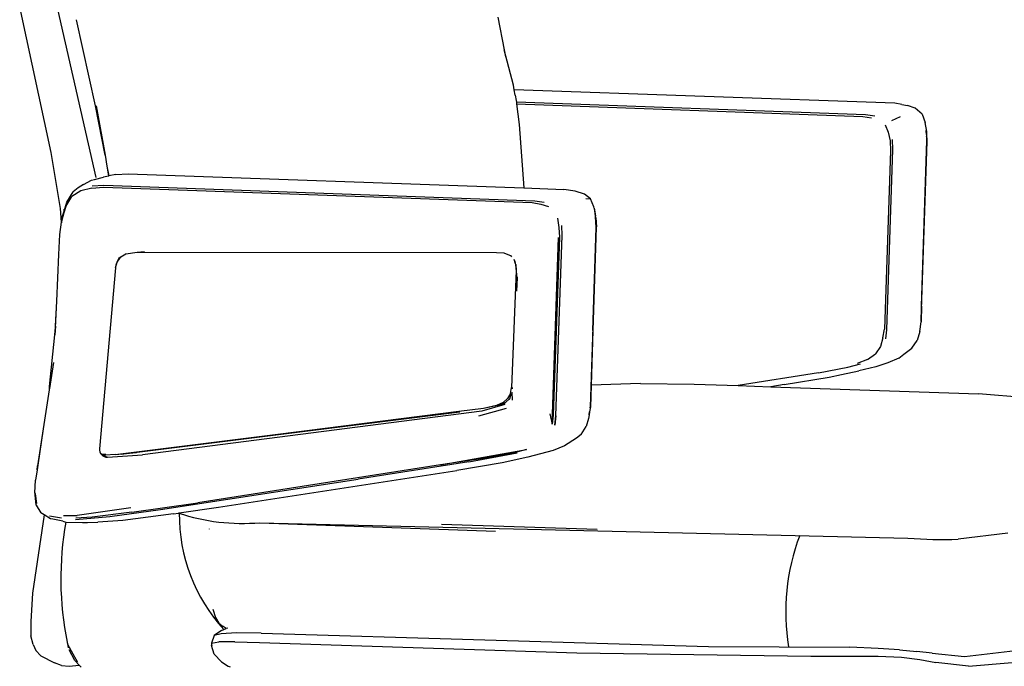
# Model space of a CAD drawing. Units: millimetres. Extents: x 743 to 3886, y 555 to 4370.
# Drawn here: x 2763 to 3324, y 1743 to 2111 of the extents above; entities that cross this region are included whole.
import ezdxf

# ---------------------------------------------------------------- set-up
doc = ezdxf.new("R2010")
doc.units = ezdxf.units.MM

msp = doc.modelspace()

# ---------------------------------------------------------------- linework, layer by layer
for p, q in [((2781.15, 2035.57), (2763.15, 2118.51)), ((2806.63, 2021.38), (2784.85, 2117.25)), ((2806.32, 2062.27), (2795.45, 2111.28)), ((3035.44, 2112.76), (3039, 2094.18)), ((3044.2, 2074.06), (3039, 2094.18)), ((3039, 2094.18), (3039.78, 2090.11)), ((3044.71, 2071.32), (3044.2, 2074.06)), ((3044.71, 2071.32), (3044.69, 2071.32)), ((3261.37, 2063.68), (3044.71, 2071.32)), ((3045.26, 2068.33), (3044.71, 2071.32)), ((3045.26, 2068.33), (3045.81, 2065.22)), ((3045.81, 2065.22), (3045.92, 2064.22)), ((3244.74, 2057), (3045.92, 2064.22)), ((3045.92, 2064.22), (3046.03, 2063.3)), ((3046.03, 2063.3), (3243.24, 2056.13)), ((3046.03, 2063.3), (3047.42, 2051.54)), ((3265.34, 2063.04), (3261.37, 2063.68)), ((3265.34, 2063.04), (3268.51, 2062.4)), ((2811.74, 2034.08), (2806.32, 2062.27)), ((2806.64, 2062.23), (2811.74, 2034.08)), ((3273.03, 2060.94), (3268.51, 2062.4)), ((3276.92, 2057.55), (3273.03, 2060.94)), ((3276.92, 2057.55), (3278.74, 2052.72)), ((3243.24, 2056.13), (3248.19, 2055.35)), ((3250.05, 2056.28), (3244.74, 2057)), ((3259.75, 2053.88), (3264.64, 2056.21)), ((3279.57, 2047.54), (3278.74, 2052.72)), ((3047.42, 2051.54), (3050.21, 2015.44)), ((3255.81, 2051.39), (3257.67, 2047.23)), ((3257.67, 2047.23), (3258.73, 2042.21)), ((3279.14, 2048.45), (3279.27, 2047.08)), ((3279.27, 2047.08), (3279.26, 2048.1)), ((3279.26, 2048.1), (3279.51, 2044.76)), ((3279.27, 2047.08), (3279.51, 2044.55)), ((3279.7, 2042.5), (3279.57, 2047.54)), ((3258.73, 2042.21), (3258.87, 2036.56)), ((3260.28, 2037.4), (3260.14, 2043.12)), ((3276.42, 1940.47), (3279.71, 2041.91)), ((3276.6, 1948.1), (3279.7, 2042.5)), ((3279.51, 2044.55), (3279.51, 2044.76)), ((3279.51, 2044.76), (3279.61, 2043.4)), ((3279.51, 2044.55), (3279.61, 2043.4)), ((3279.61, 2043.4), (3279.7, 2042.5)), ((3279.71, 2041.91), (3279.7, 2042.5)), ((2786.34, 2003.83), (2781.15, 2035.57)), ((3258.87, 2036.56), (3255.47, 1935.02)), ((3256.85, 1934.63), (3260.28, 2037.4)), ((2811.74, 2034.08), (2812.85, 2027.92)), ((2812.85, 2027.92), (2813.68, 2022.25)), ((2812.85, 2027.92), (2813.87, 2022.29)), ((2799.54, 2017.37), (2804.08, 2019.94)), ((2804.08, 2019.94), (2805.71, 2020.35)), ((2805.71, 2020.35), (2810.79, 2021.62)), ((2813.68, 2022.25), (2810.79, 2021.62)), ((2813.87, 2022.29), (2813.68, 2022.25)), ((2817.84, 2023.16), (2813.87, 2022.29)), ((2817.84, 2023.16), (2824.91, 2023.56)), ((2824.91, 2023.56), (3050.21, 2015.44)), ((2789.91, 2007.26), (2793.55, 2013.15)), ((2798.01, 2013.9), (2792.87, 2010.61)), ((2796.42, 2015.53), (2793.55, 2013.15)), ((2799.54, 2017.37), (2796.42, 2015.53)), ((2804.24, 2015.41), (2798.01, 2013.9)), ((2804.24, 2015.41), (2810.88, 2015.95)), ((2810.99, 2016.84), (2804.46, 2016.39)), ((2810.88, 2015.95), (3054.86, 2007.08)), ((3056.37, 2007.95), (2810.99, 2016.84)), ((3050.21, 2015.44), (3072.98, 2014.62)), ((3079.47, 2013.71), (3072.98, 2014.62)), ((3084.65, 2011.88), (3079.47, 2013.71)), ((2788.28, 2001.73), (2789.91, 2007.26)), ((2789.41, 2004.93), (2792.87, 2010.61)), ((3054.86, 2007.08), (3059.81, 2006.29)), ((3061.67, 2007.23), (3056.37, 2007.95)), ((3088.08, 2009.17), (3084.65, 2011.88)), ((3085.38, 2009.52), (3088.08, 2009.17)), ((3090.1, 2004.79), (3088.08, 2009.17)), ((2787.03, 1996.05), (2786.34, 2003.83)), ((2787.27, 1997.33), (2789.41, 2004.93)), ((2788.3, 2001.34), (2787.38, 1998.37)), ((2787.59, 1999.4), (2788.28, 2001.73)), ((2788.2, 2003.34), (2788.28, 2001.73)), ((2788.29, 2001.52), (2788.3, 2001.34)), ((2789.41, 2004.93), (2788.3, 2001.34)), ((2789.77, 2006), (2789.41, 2004.93)), ((3059.81, 2006.29), (3064.17, 2004.91)), ((3090.25, 2003.92), (3090.1, 2004.79)), ((3090.25, 2003.92), (3090.37, 2003.66)), ((3090.25, 2003.92), (3091.02, 1999.58)), ((3091.02, 1999.58), (3090.37, 2003.66)), ((2785.95, 1989.02), (2787.03, 1996.05)), ((2787.04, 1995.91), (2787, 1995.64)), ((2787.03, 1996.05), (2787.38, 1998.37)), ((2787.04, 1995.91), (2787.03, 1996.05)), ((2787.38, 1998.37), (2787.04, 1995.91)), ((2787.04, 1995.89), (2787.04, 1995.91)), ((2787.38, 1998.37), (2787.59, 1999.4)), ((3069.3, 1998.18), (3070.12, 1993)), ((3091.02, 1999.58), (3091.06, 1999.35)), ((3091.06, 1999.31), (3091.06, 1999.35)), ((3091.19, 1998.49), (3091.06, 1999.31)), ((3091.22, 1995.61), (3091.06, 1999.31)), ((3091.19, 1998.49), (3091.45, 1993.37)), ((3091.4, 1993.78), (3091.19, 1998.49)), ((3070.12, 1993), (3070.5, 1987.5)), ((3071.91, 1988.35), (3071.77, 1994.07)), ((3091.32, 1993.44), (3087.92, 1890.52)), ((3091.44, 1993.08), (3089.48, 1934.32)), ((3089.48, 1934.32), (3091.44, 1992.96)), ((3091.22, 1995.61), (3091.4, 1993.78)), ((3091.32, 1993.44), (3091.22, 1995.61)), ((3091.42, 1993.37), (3091.4, 1993.78)), ((3091.4, 1993.78), (3091.45, 1993.37)), ((3091.44, 1992.96), (3091.45, 1993.37)), ((3091.45, 1993.37), (3091.44, 1993.08)), ((3091.44, 1992.96), (3091.44, 1993.08)), ((2785.47, 1977.63), (2785.95, 1989.02)), ((3066.28, 1880.95), (3069.97, 1987.16)), ((3070.5, 1987.5), (3066.87, 1886.07)), ((3068.39, 1885.59), (3071.91, 1988.35)), ((3068.41, 1885.61), (3071.91, 1988.35)), ((2823.64, 1978.02), (2829.99, 1978.95)), ((2829.99, 1978.95), (2834.23, 1979.18)), ((2829.99, 1978.95), (3034.53, 1978.67)), ((2784.21, 1951.02), (2785.47, 1977.63)), ((2785.47, 1977.63), (2785.5, 1978.22)), ((2819.71, 1975.78), (2817.89, 1971.68)), ((2818.65, 1973.13), (2820.29, 1975.62)), ((2819.71, 1975.78), (2820.29, 1975.62)), ((2820.29, 1975.62), (2820.66, 1976.18)), ((2820.66, 1976.18), (2823.64, 1978.02)), ((2823.72, 1978.05), (2823.64, 1978.02)), ((3034.53, 1978.67), (3038.71, 1978.47)), ((3038.71, 1978.47), (3042.93, 1976.82)), ((3043.38, 1976.19), (3042.93, 1976.82)), ((3045.46, 1972.3), (3044.69, 1974.67)), ((3045.46, 1972.3), (3045.27, 1973.96)), ((2817.72, 1970), (2808.59, 1866.97)), ((2817.72, 1970), (2818.65, 1973.13)), ((3045.73, 1968.39), (3043.12, 1901.74)), ((3045.52, 1971.78), (3045.46, 1972.3)), ((3045.52, 1971.78), (3045.73, 1968.39)), ((3046.41, 1964.05), (3045.52, 1971.78)), ((2817.07, 1965.73), (2817.07, 1965.74)), ((3046.29, 1964.24), (3045.95, 1956.71)), ((3046.33, 1964.62), (3046.29, 1964.24)), ((2783.47, 1936.69), (2784.21, 1951.02)), ((2783.49, 1935.89), (2784.21, 1951.02)), ((3276.6, 1948.1), (3276.3, 1939.62)), ((3276.3, 1939.62), (3276.29, 1939.24)), ((3276.3, 1939.62), (3276.42, 1940.47)), ((2783.47, 1936.69), (2783.1, 1931.87)), ((2783.1, 1931.87), (2783.49, 1935.89)), ((3089.48, 1934.32), (3088.44, 1903.15)), ((3254.65, 1930), (3255.47, 1935.02)), ((3256.24, 1929.54), (3256.85, 1934.63)), ((3275.62, 1933.65), (3276.29, 1939.24)), ((2780.18, 1902.35), (2783.1, 1931.87)), ((3254.65, 1930), (3253.18, 1925.12)), ((3271.12, 1924.15), (3274.03, 1928.57)), ((3275.62, 1933.65), (3274.03, 1928.57)), ((3253.18, 1925.12), (3250.42, 1920.91)), ((3266.46, 1920.87), (3271.12, 1924.15)), ((3245.92, 1917.82), (3239.98, 1915.56)), ((3245.92, 1917.82), (3250.42, 1920.91)), ((3263.69, 1918.5), (3257.38, 1915.77)), ((3263.69, 1918.5), (3266.46, 1920.87)), ((2782.34, 1916.11), (2780.07, 1901.23)), ((3217.89, 1910.25), (3234.55, 1913.3)), ((3234.55, 1913.3), (3241.75, 1915.24)), ((3250.54, 1913.67), (3240.82, 1911.26)), ((3257.38, 1915.77), (3250.54, 1913.67)), ((3217.89, 1910.25), (3172.1, 1902.9)), ((3198.29, 1903.42), (3223.93, 1907.76)), ((3223.93, 1907.76), (3230.97, 1909.19)), ((3230.97, 1909.19), (3240.82, 1911.26)), ((2779.94, 1900.4), (2776.58, 1878.31)), ((2780.18, 1902.35), (2779.94, 1900.4)), ((2780.07, 1901.23), (2779.94, 1900.4)), ((2780.07, 1901.23), (2780.18, 1902.35)), ((3042.6, 1898.36), (3043.12, 1901.74)), ((3043.47, 1901.83), (3043.44, 1901.05)), ((3088.44, 1903.15), (3088.03, 1890.7)), ((3116.54, 1904.03), (3088.44, 1903.15)), ((3116.54, 1904.03), (3147.2, 1903.76)), ((3147.2, 1903.76), (3172.1, 1902.9)), ((3172.1, 1902.9), (3190.73, 1902.26)), ((3198.29, 1903.42), (3190.73, 1902.26)), ((3190.73, 1902.26), (3309.11, 1898.18)), ((3040.81, 1895.47), (3038.46, 1893.23)), ((3042.01, 1895.29), (3039.89, 1893.43)), ((3042.6, 1898.36), (3040.81, 1895.47)), ((3042.03, 1894.99), (3042.17, 1895.42)), ((3042.17, 1895.42), (3043.14, 1898.49)), ((3043.35, 1899.1), (3043.45, 1894.61)), ((3346.93, 1894.94), (3309.11, 1898.18)), ((3027.17, 1889.85), (3013.13, 1888.05)), ((3024.61, 1885.69), (3040.25, 1890.13)), ((3039.27, 1892.13), (3026.24, 1888.27)), ((3036.79, 1891.93), (3027.17, 1889.85)), ((3034.63, 1891.56), (3027.17, 1889.85)), ((3038.46, 1893.23), (3034.63, 1891.56)), ((3035.38, 1891.3), (3039.51, 1893.1)), ((3036.79, 1891.93), (3039.89, 1893.43)), ((3039.89, 1893.43), (3039.51, 1893.1)), ((3087.85, 1889.82), (3087.55, 1887.91)), ((3088.03, 1890.7), (3087.85, 1889.82)), ((3087.91, 1890.19), (3087.85, 1889.82)), ((3087.91, 1890.19), (3087.92, 1890.52)), ((3087.92, 1890.52), (3087.94, 1890.68)), ((2817.59, 1863.66), (3013.13, 1888.05)), ((3013.82, 1887.7), (2820.89, 1863.61)), ((3013.13, 1888.05), (2829.58, 1864.83)), ((3026.24, 1888.27), (2833.06, 1863.38)), ((3064.93, 1886.82), (3066.28, 1880.95)), ((3066.87, 1886.07), (3066.28, 1880.95)), ((3068.41, 1885.61), (3067.91, 1880.41)), ((3067.91, 1880.41), (3068.39, 1885.59)), ((3086.97, 1884.15), (3085.65, 1879.51)), ((3087.3, 1886.27), (3086.97, 1884.15)), ((3087.55, 1887.91), (3087.3, 1886.27)), ((3087.3, 1886.27), (3087.35, 1886.44)), ((3087.35, 1886.44), (3087.55, 1887.91)), ((2776.58, 1878.31), (2773.26, 1857.25)), ((2776.58, 1878.31), (2773.43, 1857.62)), ((3082.74, 1875.09), (3085.65, 1879.51)), ((3080.18, 1873.01), (3073.31, 1868.64)), ((3082.74, 1875.09), (3080.18, 1873.01)), ((2808.59, 1866.97), (2808.39, 1866.91)), ((3073.31, 1868.64), (3066.96, 1865.86)), ((2809.69, 1863.63), (2813.06, 1862.09)), ((2809.75, 1863.95), (2809.72, 1863.98)), ((2809.75, 1863.95), (2812.16, 1863.9)), ((2809.75, 1863.95), (2811.94, 1863.22)), ((2817.59, 1863.66), (2811.94, 1863.22)), ((2813.06, 1862.09), (2833.06, 1863.38)), ((2817.59, 1863.66), (2829.58, 1864.83)), ((3002.66, 1857.74), (3051.6, 1866.51)), ((3028.28, 1861.65), (3002.66, 1857.74)), ((3018.9, 1859.46), (3046.3, 1864.52)), ((3044.72, 1864.64), (3028.28, 1861.65)), ((3052.43, 1862.2), (3037.76, 1858.88)), ((3051.6, 1866.51), (3044.72, 1864.64)), ((3066.96, 1865.86), (3052.43, 1862.2)), ((2773.43, 1857.62), (2773.01, 1854.83)), ((2773.01, 1854.83), (2773.26, 1857.25)), ((3002.66, 1857.74), (2864.57, 1836.1)), ((3018.9, 1859.46), (2955.93, 1849.52)), ((3037.76, 1858.88), (3012.11, 1854.53)), ((2773.01, 1854.83), (2772.14, 1849.03)), ((2876.29, 1833.75), (3012.11, 1854.53)), ((2771.86, 1841.76), (2772.14, 1849.03)), ((2843.24, 1832.36), (2955.93, 1849.52)), ((2771.92, 1841.25), (2771.86, 1841.76)), ((2771.86, 1841.76), (2771.92, 1841.34)), ((2771.92, 1841.25), (2771.89, 1840.92)), ((2771.89, 1840.92), (2772, 1840.46)), ((2771.92, 1841.34), (2771.92, 1841.25)), ((2771.92, 1841.34), (2772.13, 1839.88)), ((2772, 1840.46), (2771.92, 1841.25)), ((2772, 1840.46), (2772.13, 1839.88)), ((2772.6, 1834.85), (2772, 1840.46)), ((2772.13, 1839.88), (2772.73, 1835.69)), ((2772.6, 1834.85), (2775.18, 1830.36)), ((2826.44, 1833.27), (2795.91, 1828.9)), ((2827, 1830.76), (2864.57, 1836.1)), ((2854.03, 1830.34), (2876.29, 1833.75)), ((2777.13, 1829.2), (2770.53, 1784.67)), ((2777.13, 1829.2), (2775.18, 1830.36)), ((2780.74, 1827.06), (2777.13, 1829.2)), ((2786.87, 1827.45), (2780.18, 1828.59)), ((2788.06, 1828.93), (2795.91, 1828.9)), ((2794.94, 1826.63), (2814.5, 1828.43)), ((2804.36, 1827.93), (2795.08, 1827.41)), ((2827, 1830.76), (2804.36, 1827.93)), ((2814.5, 1828.43), (2843.24, 1832.36)), ((2850.8, 1829.85), (2821.88, 1826.08)), ((2850.8, 1829.85), (2853.59, 1830.28)), ((2853.59, 1830.28), (2854.03, 1830.34)), ((2782.01, 1826.81), (2780.74, 1827.06)), ((2787.64, 1825.73), (2782.01, 1826.81)), ((2787.64, 1825.73), (2789.45, 1825.14)), ((2789.45, 1825.14), (2799, 1824.96)), ((2799, 1824.96), (2801.76, 1824.9)), ((2801.76, 1824.9), (2807.66, 1825.19)), ((2821.88, 1826.08), (2807.66, 1825.19)), ((2899.9, 1824.81), (3268.77, 1816.03)), ((2899.9, 1824.81), (3034.04, 1820.07)), ((3091.9, 1821.03), (3003.35, 1823.75)), ((2870.96, 1821.06), (2870.97, 1821.12)), ((2871.03, 1821.33), (2870.97, 1821.12)), ((3325.8, 1818.81), (3297.46, 1815.38)), ((2770.53, 1784.67), (2769.42, 1768.62)), ((2873.09, 1775.57), (2874.64, 1770.85)), ((2769.42, 1768.62), (2769.48, 1760.34)), ((2874.64, 1770.85), (2876.43, 1767.66)), ((2876.43, 1767.66), (2879.08, 1765.77)), ((2770.86, 1755.44), (2769.48, 1760.34)), ((2873.94, 1760.51), (2872.32, 1756.29)), ((2878.03, 1763.38), (2873.94, 1760.51)), ((2877.88, 1761.49), (2873.94, 1760.51)), ((2886.51, 1762.11), (2877.88, 1761.49)), ((2878.03, 1763.38), (2880.67, 1764.65)), ((2880.67, 1764.65), (2879.08, 1765.77)), ((2880.67, 1764.65), (2880.71, 1764.67)), ((2880.71, 1764.67), (2881.6, 1764.97)), ((2900.58, 1761.92), (2886.51, 1762.11)), ((2900.58, 1761.92), (3155.24, 1754.39)), ((2770.86, 1755.44), (2772.41, 1752.1)), ((2790.21, 1756.72), (2790.32, 1755.83)), ((2792.65, 1751.62), (2790.32, 1755.83)), ((2790.32, 1755.83), (2790.81, 1753.52)), ((2872.32, 1756.29), (2876.56, 1756.96)), ((2872.32, 1756.29), (2872.33, 1754.93)), ((2872.33, 1754.93), (2872.71, 1754.77)), ((2873.94, 1749.92), (2872.33, 1754.93)), ((2885.54, 1757.05), (2876.56, 1756.96)), ((2885.54, 1757.05), (2899.72, 1756.67)), ((2899.72, 1756.67), (3080.35, 1750.78)), ((2772.41, 1752.1), (2775.2, 1748.98)), ((2775.2, 1748.98), (2782.88, 1745)), ((2794.6, 1746.26), (2791.28, 1752.32)), ((2796.2, 1745.23), (2792.65, 1751.62)), ((2873.94, 1749.92), (2878.03, 1745.61)), ((3080.35, 1750.78), (3213.52, 1748.75)), ((3155.24, 1754.39), (3235.73, 1753.9)), ((3251.84, 1753.26), (3235.73, 1753.9)), ((3264.12, 1752.36), (3251.84, 1753.26)), ((3264.12, 1752.36), (3273.92, 1751.51)), ((3282.55, 1750.54), (3273.92, 1751.51)), ((3282.55, 1750.54), (3301.05, 1748.57)), ((3301.05, 1748.57), (3339.87, 1753.18)), ((2786.94, 1743.46), (2782.88, 1745)), ((2786.94, 1743.46), (2791.25, 1743.12)), ((2791.25, 1743.12), (2796.99, 1743.64)), ((2796.99, 1743.64), (2794.6, 1746.26)), ((2798.06, 1742.47), (2796.99, 1743.64)), ((2878.03, 1745.61), (2881.84, 1743.17)), ((3213.52, 1748.75), (3235.11, 1748.84)), ((3235.11, 1748.84), (3251.97, 1748.73)), ((3251.97, 1748.73), (3265.13, 1748.16)), ((3265.13, 1748.16), (3275.63, 1746.85)), ((3275.63, 1746.85), (3284.7, 1745.26)), ((3303.34, 1743.08), (3284.7, 1745.26)), ((3303.34, 1743.08), (3328.11, 1745.13)), ((2881.84, 1743.17), (2883.01, 1742.67))]:
    msp.add_line(p, q)
for centre, radius, start, end in [((2813.1, 1866.61), 4.52, 175.4928, 269.4679), ((2889.98, 1939.77), 115.38, 251.6157, 274.9319), ((2949.76, 1828.89), 95.74, 179.129, 222.6557), ((2967.03, 1792.91), 180.48, 169.7128, 191.5694), ((3320.01, 1774.3), 120.77, 159.0412, 189.6205), ((3288.63, 2060.44), 245.22, 265.3542, 272.0643)]:
    msp.add_arc(centre, radius, start, end)

doc.saveas('drawing.dxf')
